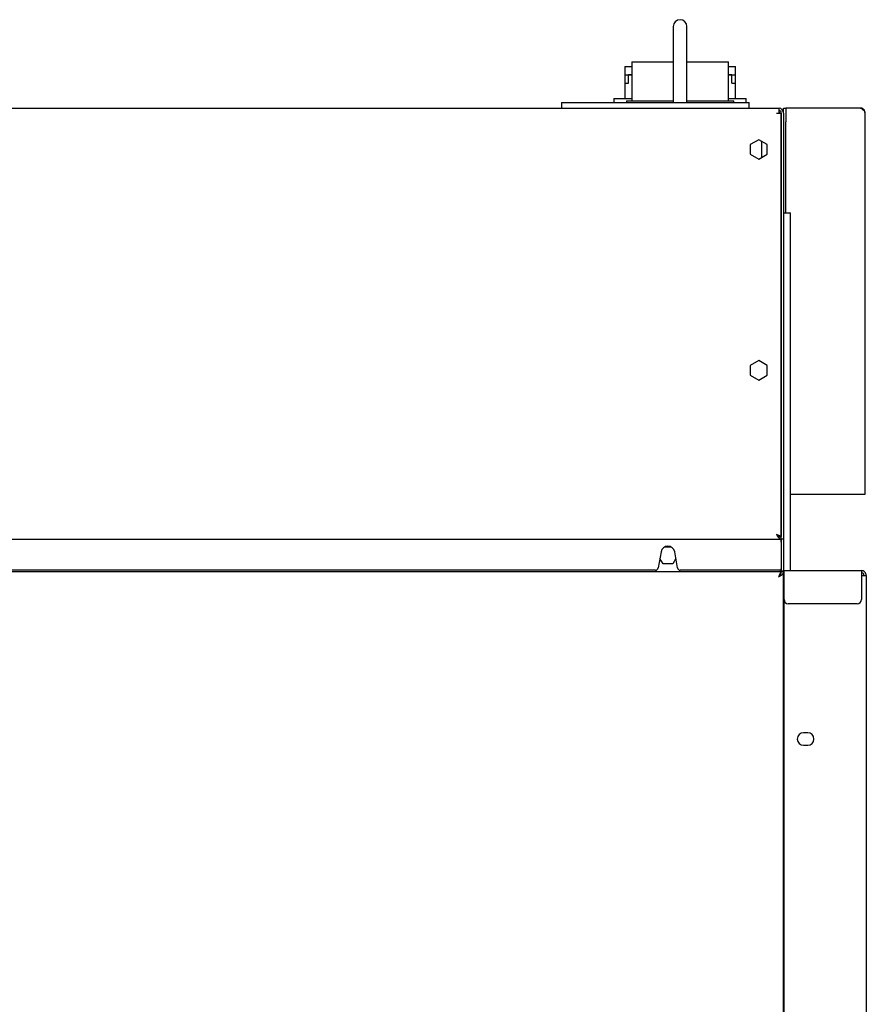
# Model space of a CAD drawing. Units: millimetres. Extents: x -9344 to 17224, y -6182 to 15619.
# Drawn here: x -6892 to -4744, y 5635 to 8131 of the extents above; entities that cross this region are included whole.
import ezdxf

# ---------------------------------------------------------------- set-up
doc = ezdxf.new("R2010")
doc.units = ezdxf.units.MM
doc.header["$LTSCALE"] = 7

msp = doc.modelspace()

# ---------------------------------------------------------------- linework, layer by layer
for p, q in [((-5234, 8113.3), (-5234, 8078.3)), ((-5199, 8078.3), (-5199, 8113.3)), ((-5234, 8078.3), (-5234, 7920.8)), ((-5199, 7920.8), (-5199, 8078.3)), ((-5338.7, 8024), (-5338.7, 7925)), ((-5338.7, 8024), (-5234, 8024)), ((-5199, 8024), (-5093.7, 8024)), ((-5093.7, 7925), (-5093.7, 8024)), ((-5356.2, 8011.8), (-5356.2, 7990.8)), ((-5356.2, 8011.8), (-5338.7, 8011.8)), ((-5356.2, 7990.8), (-5356.2, 7969.8)), ((-5356.2, 7990.8), (-5347.4, 7990.8)), ((-5356.2, 7990.8), (-5338.4, 7990.8)), ((-5347.4, 7969.8), (-5347.4, 7990.8)), ((-5338.4, 7990.8), (-5347.4, 7990.8)), ((-5085.1, 7990.8), (-5094.1, 7990.8)), ((-5094.1, 7990.8), (-5076.2, 7990.8)), ((-5093.7, 8011.8), (-5076.2, 8011.8)), ((-5085.1, 7969.8), (-5085.1, 7990.8)), ((-5085.1, 7990.8), (-5076.2, 7990.8)), ((-5076.2, 7990.8), (-5076.2, 8011.8)), ((-5076.2, 7969.8), (-5076.2, 7990.8)), ((-5356.2, 7969.8), (-5356.2, 7931.3)), ((-5356.2, 7969.8), (-5347.4, 7969.8)), ((-5085.1, 7969.8), (-5076.2, 7969.8)), ((-5076.2, 7931.3), (-5076.2, 7969.8)), ((-5517.5, 7920.8), (-5517.5, 7906.8)), ((-5517.5, 7920.8), (-5216.5, 7920.8)), ((-5384.5, 7931.3), (-5384.5, 7920.8)), ((-5384.5, 7931.3), (-5338.7, 7931.3)), ((-5352.7, 7925), (-5352.7, 7920.8)), ((-5352.7, 7925), (-5234, 7925)), ((-5216.5, 7920.8), (-5076.5, 7920.8)), ((-5199, 7925), (-5079.7, 7925)), ((-5093.7, 7931.3), (-5075.8, 7931.3)), ((-5079.7, 7920.8), (-5079.7, 7925)), ((-5076.5, 7920.8), (-5041.5, 7920.8)), ((-5075.8, 7931.3), (-5048.5, 7931.3)), ((-5048.5, 7920.8), (-5048.5, 7931.3)), ((-5041.5, 7906.8), (-5041.5, 7920.8)), ((-8519.8, 7906.8), (-4966.6, 7906.8)), ((-4972.2, 7894.2), (-4965.2, 7894.2)), ((-4966.6, 7906.8), (-4965.2, 7906.8)), ((-4965.2, 7894.2), (-4965.2, 7906.8)), ((-4965.2, 7897.3), (-4963.8, 7897.3)), ((-4965.2, 7894.2), (-4959.6, 7894.2)), ((-4963.8, 7894.2), (-4963.8, 7897.3)), ((-4959.6, 6819.1), (-4959.6, 7894.2)), ((-4959.6, 7894.2), (-4959.6, 6827.4)), ((-4954, 7906.8), (-4948.4, 7906.8)), ((-4954, 7894.2), (-4954, 7906.8)), ((-4954, 7894.2), (-4954, 6827.4)), ((-4948.4, 7906.8), (-4948.4, 7871.8)), ((-4942.8, 7906.8), (-4948.4, 7906.8)), ((-4758.7, 7906.8), (-4942.8, 7906.8)), ((-4747.5, 7895.6), (-4747.5, 6926.8)), ((-4948.4, 7640.8), (-4948.4, 7871.8)), ((-5017, 7826.5), (-5038.3, 7814.2)), ((-5038.3, 7814.2), (-5038.3, 7789.5)), ((-4995.6, 7814.2), (-5017, 7826.5)), ((-5009.7, 7822.3), (-5009.7, 7781.4)), ((-4995.6, 7789.5), (-4995.6, 7814.2)), ((-5038.3, 7789.5), (-5017, 7777.2)), ((-5017, 7777.2), (-4995.6, 7789.5)), ((-4954, 7640.8), (-4936.2, 7640.8)), ((-4936.2, 6734.1), (-4936.2, 7640.8)), ((-5017, 7266.5), (-5038.3, 7254.2)), ((-4995.6, 7254.2), (-5017, 7266.5)), ((-5038.3, 7254.2), (-5038.3, 7229.5)), ((-4995.6, 7229.5), (-4995.6, 7254.2)), ((-5038.3, 7229.5), (-5017, 7217.2)), ((-5017, 7217.2), (-4995.6, 7229.5)), ((-4758.7, 6926.8), (-4936.2, 6926.8)), ((-4747.5, 6926.8), (-4758.7, 6926.8)), ((-4959.6, 6827.4), (-4959.6, 6820.4)), ((-4959.6, 6813.4), (-4959.6, 6819)), ((-4954, 6827.4), (-4954, 6813.4)), ((-8526.7, 6813.4), (-4959.6, 6813.4)), ((-5255.3, 6794), (-5239.2, 6794)), ((-4954, 6813.4), (-4959.6, 6813.4)), ((-4959.6, 6806.4), (-4959.6, 6813.4)), ((-4959.6, 6813.4), (-4959.6, 6736.4)), ((-4959.6, 6806.4), (-4959.6, 6738.5)), ((-4954, 6813.4), (-4954, 6736.4)), ((-5264.5, 6781.5), (-5271.7, 6740.8)), ((-5222.9, 6740.8), (-5230, 6781.5)), ((-5259.6, 6751.3), (-5267.4, 6764.9)), ((-5234.9, 6751.3), (-5259.6, 6751.3)), ((-5227.1, 6764.9), (-5234.9, 6751.3)), ((-4959.6, 6745.2), (-4959.6, 6745.5)), ((-4959.6, 6730.6), (-8419, 6730.6)), ((-5278.6, 6735), (-8212, 6735)), ((-4963.1, 6735), (-5216, 6735)), ((-4959.6, 6738.1), (-4959.6, 6737.6)), ((-4959.6, 6730.6), (-4959.6, 6737.6)), ((-4959.6, 6732.9), (-4959.6, 6736.4)), ((-4959.6, 6734.1), (-4959.6, 6734.1)), ((-4954, 6732.9), (-4959.6, 6732.9)), ((-4954, 6730.6), (-4959.6, 6730.6)), ((-4954, 6736.4), (-4954, 6732.9)), ((-4952.6, 6734.1), (-4954, 6734.1)), ((-4954, 3069.6), (-4954, 6730.6)), ((-4952.6, 6728.5), (-4954, 6728.5)), ((-4952.6, 6721.5), (-4952.6, 6734.1)), ((-4952.6, 6734.1), (-4756.6, 6734.1)), ((-4952.6, 6660.6), (-4952.6, 6721.5)), ((-4756.6, 6732.8), (-4756.6, 6734.1)), ((-4756.6, 6732.8), (-4756.6, 6721.5)), ((-4756.6, 6721.5), (-4756.6, 6660.6)), ((-4756.6, 6721.5), (-4744, 6721.5)), ((-4744, 6721.5), (-4744, 3081.5)), ((-4952.6, 3089.9), (-4952.6, 6660.6)), ((-4767.1, 6650.1), (-4942.1, 6650.1)), ((-4892.7, 6322.9), (-4903.2, 6322.9)), ((-4903.2, 6291.4), (-4892.7, 6291.4))]:
    msp.add_line(p, q)
for centre, radius, start, end in [((-5216.5, 8113.3), 17.5, 90, 180), ((-5216.5, 8113.3), 17.5, 0, 90), ((-4966.6, 7894.2), 12.6, 0, 83.6527), ((-4966.6, 7894.2), 7, 0, 78.5215), ((-5247.3, 6778.4), 17.5, 10, 170), ((-5278.6, 6742), 7, 270, 350), ((-5216, 6742), 7, 190, 270), ((-4963.1, 6738.5), 3.5, 270, 0), ((-4942.1, 6660.6), 10.5, 180, 270), ((-4767.1, 6660.6), 10.5, 270, 0), ((-4903.2, 6307.1), 15.8, 90, 270), ((-4892.7, 6307.1), 15.8, 270, 90)]:
    msp.add_arc(centre, radius, start, end)
for points in [[(-4758.7, 7906.8), (-4757.2, 7905.9), (-4754.3, 7904), (-4750.6, 7901.2), (-4748, 7898.4), (-4747.6, 7896.6), (-4747.5, 7895.6)], [(-4959.6, 6819.1), (-4959.8, 6819.7), (-4960.1, 6820.8), (-4963.1, 6822.6), (-4967.2, 6824.3), (-4970.5, 6825.5), (-4972.2, 6826)], [(-4966.6, 6718), (-4965.7, 6719.1), (-4963.8, 6721.2), (-4961.5, 6724.3), (-4959.9, 6727.5), (-4959.7, 6729.6), (-4959.6, 6730.6)], [(-4966.6, 6718), (-4964.9, 6719.1), (-4961.6, 6721.2), (-4957.5, 6724.3), (-4954.5, 6727.5), (-4954.2, 6729.6), (-4954, 6730.6)]]:
    msp.add_open_spline(points, degree=3)
for points, knots in [([(-4747.5, 7895.6), (-4747.6, 7897), (-4747.9, 7899.6), (-4750, 7903.1), (-4753.1, 7905.6), (-4756.2, 7906.7), (-4758.1, 7906.8), (-4758.7, 7906.8)], [0, 0, 0, 0, 0.225237, 0.450514, 0.675792, 0.901069, 1, 1, 1, 1]), ([(-4972.2, 6826), (-4971.1, 6824.4), (-4969, 6821.1), (-4965.9, 6816.9), (-4962.7, 6814), (-4960.6, 6813.6), (-4959.6, 6813.4)], [0, 0, 0, 0, 0.245033, 0.499897, 0.754787, 1, 1, 1, 1]), ([(-4972.2, 6826), (-4970.8, 6824.9), (-4968.1, 6822.5), (-4963.9, 6819.6), (-4961, 6819.3), (-4959.6, 6819)], [0, 0, 0, 0, 0.327051, 0.655127, 1, 1, 1, 1]), ([(-4966.3, 6821.6), (-4966.6, 6821.9), (-4967.3, 6822.8), (-4969.5, 6824.3), (-4971.3, 6825.5), (-4972.2, 6826)], [0, 0, 0, 0, 0.225005, 0.612503, 1, 1, 1, 1]), ([(-4959.6, 6730.6), (-4960.1, 6730.5), (-4961.2, 6730.2), (-4962.8, 6727.7), (-4964.4, 6724.2), (-4965.6, 6720.7), (-4966.4, 6718.6), (-4966.6, 6718)], [0, 0, 0, 0, 0.227661, 0.455381, 0.683101, 0.910822, 1, 1, 1, 1]), ([(-4961.8, 6724.1), (-4962.2, 6723.8), (-4963.1, 6723.1), (-4964.7, 6720.9), (-4965.9, 6719), (-4966.6, 6718)], [0, 0, 0, 0, 0.229902, 0.603223, 1, 1, 1, 1]), ([(-4952.6, 6724.4), (-4952.9, 6724.7), (-4953.8, 6725.6), (-4953.9, 6726.5), (-4954, 6727.1)], [0, 0, 0, 0, 0.316051, 1, 1, 1, 1]), ([(-4744, 6721.5), (-4744.2, 6723.2), (-4744.5, 6726.5), (-4747.4, 6730.7), (-4751.7, 6733.6), (-4755, 6734), (-4756.6, 6734.1)], [0, 0, 0, 0, 0.245033, 0.499897, 0.754787, 1, 1, 1, 1]), ([(-4749.6, 6721.5), (-4749.8, 6722.7), (-4750.1, 6725.1), (-4752.9, 6727.9), (-4755.3, 6728.3), (-4756.6, 6728.5)], [0, 0, 0, 0, 0.327051, 0.655127, 1, 1, 1, 1])]:
    msp.add_open_spline(points, degree=3, knots=knots)

doc.saveas('drawing.dxf')
